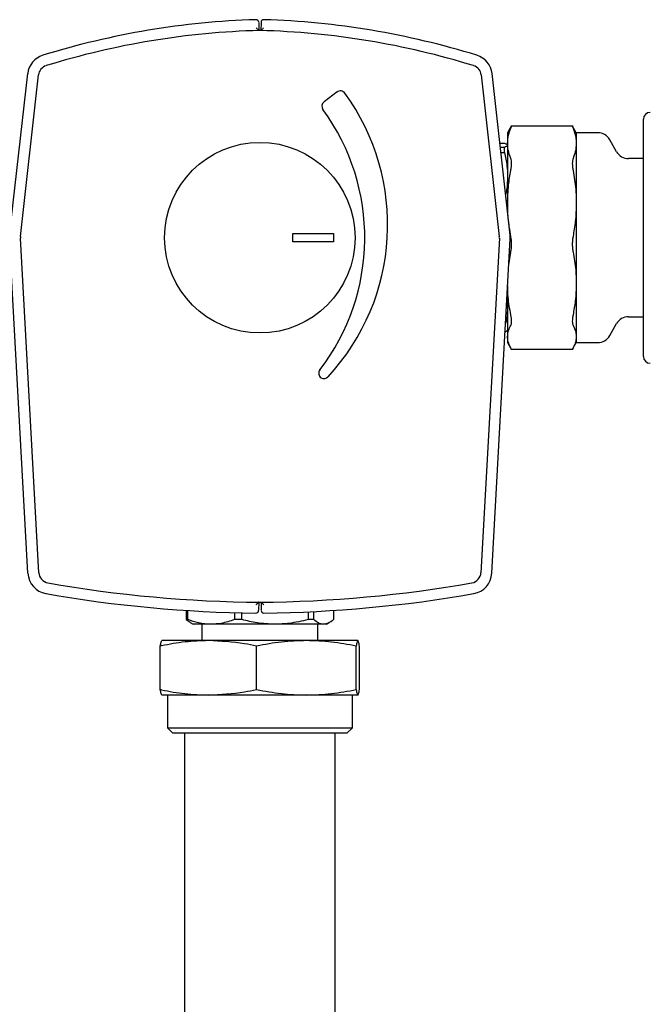
# Model space of a CAD drawing. Units: millimetres. Extents: x 153 to 742, y 23 to 561.
# Drawn here: x 384 to 396, y 144 to 162 of the extents above; entities that cross this region are included whole.
import ezdxf

# ---------------------------------------------------------------- set-up
doc = ezdxf.new("R2010")
doc.units = ezdxf.units.MM

msp = doc.modelspace()

# ---------------------------------------------------------------- linework, layer by layer
at = {"color": 7, "linetype": 'Continuous', "lineweight": 25}
for p, q in [((388.532, 162.05), (388.536, 161.9)), ((388.576, 162.05), (388.572, 161.9)), ((383.957, 158.139), (384.289, 161.108)), ((384.156, 158.117), (384.487, 161.085)), ((392.621, 161.085), (392.952, 158.117)), ((393.151, 158.139), (392.819, 161.108)), ((389.971, 160.771), (389.733, 160.588)), ((395.6, 155.915), (395.6, 160.271)), ((393.167, 160.13), (393.104, 160.021)), ((394.308, 160.145), (393.163, 160.145)), ((394.367, 160.021), (394.303, 160.13)), ((393.104, 160.021), (393.104, 159.827)), ((394.761, 160.021), (394.367, 160.021)), ((394.367, 160.021), (394.367, 159.827)), ((395.107, 159.673), (394.98, 159.894)), ((392.962, 159.829), (393.046, 159.829)), ((393.046, 159.754), (392.971, 159.754)), ((393.046, 159.662), (393.046, 159.754)), ((393.104, 159.827), (393.104, 158.725)), ((394.367, 159.827), (394.367, 158.725)), ((392.981, 159.662), (393.046, 159.662)), ((395.6, 159.547), (395.326, 159.547)), ((393.104, 158.725), (393.104, 158.559)), ((394.367, 158.725), (394.367, 157.254)), ((384.294, 151.931), (383.955, 158.073)), ((384.493, 151.942), (384.155, 158.084)), ((389.161, 158.169), (389.906, 158.169)), ((389.161, 158.021), (389.161, 158.169)), ((389.906, 158.169), (389.906, 158.021)), ((392.953, 158.084), (392.615, 151.942)), ((392.814, 151.931), (393.153, 158.073)), ((389.906, 158.021), (389.161, 158.021)), ((393.127, 157.596), (393.164, 157.83)), ((393.104, 157.187), (393.104, 156.275)), ((394.367, 157.254), (394.367, 156.275)), ((393.093, 156.987), (393.104, 156.819)), ((395.326, 156.643), (395.6, 156.643)), ((394.98, 156.296), (395.107, 156.517)), ((393.104, 156.275), (393.104, 156.169)), ((394.367, 156.275), (394.367, 156.169)), ((393.104, 156.169), (393.167, 156.06)), ((394.303, 156.06), (394.367, 156.169)), ((394.367, 156.169), (394.761, 156.169)), ((393.163, 156.045), (394.308, 156.045)), ((388.532, 151.401), (388.531, 151.251)), ((388.576, 151.401), (388.577, 151.251)), ((387.201, 151.249), (387.201, 151.081)), ((387.233, 151.081), (387.233, 151.247)), ((388.087, 151.209), (388.087, 151.081)), ((388.225, 151.081), (388.225, 151.205)), ((389.441, 151.224), (389.441, 151.081)), ((389.545, 151.081), (389.545, 151.229)), ((389.907, 151.249), (389.907, 151.081)), ((387.233, 151.081), (387.201, 151.081)), ((387.201, 151.081), (387.274, 151.032)), ((387.272, 151.028), (387.329, 150.995)), ((388.225, 151.081), (388.087, 151.081)), ((389.545, 151.081), (389.441, 151.081)), ((389.779, 150.995), (389.836, 151.028)), ((387.66, 150.995), (387.329, 150.995)), ((387.489, 150.995), (387.489, 150.695)), ((388.833, 150.995), (387.66, 150.995)), ((389.726, 150.995), (388.833, 150.995)), ((389.619, 150.695), (389.619, 150.995)), ((389.779, 150.995), (389.726, 150.995)), ((387.61, 150.695), (386.755, 150.695)), ((389.41, 150.695), (387.61, 150.695)), ((390.353, 150.695), (389.41, 150.695)), ((386.725, 149.796), (386.725, 150.594)), ((388.495, 149.796), (388.495, 150.594)), ((390.324, 149.796), (390.324, 150.594)), ((390.383, 149.796), (390.383, 150.594)), ((387.61, 149.695), (386.755, 149.695)), ((386.854, 149.695), (386.854, 149.095)), ((389.41, 149.695), (387.61, 149.695)), ((390.353, 149.695), (389.41, 149.695)), ((390.254, 149.095), (390.254, 149.695)), ((386.854, 149.095), (386.954, 148.995)), ((386.854, 149.095), (390.002, 149.095)), ((390.002, 149.095), (390.254, 149.095)), ((390.154, 148.995), (390.254, 149.095)), ((389.917, 148.995), (386.954, 148.995)), ((387.17, 148.995), (387.17, 136.392)), ((390.154, 148.995), (389.917, 148.995)), ((389.938, 136.392), (389.938, 148.995))]:
    msp.add_line(p, q, dxfattribs=at)
msp.add_circle((388.554, 158.095), 1.75, dxfattribs=at)
for centre, radius, start, end in [((388.944, 147.281), 14.825, 91.7937, 107.1685), ((388.482, 162.049), 0.05, 1.5998, 91.7937), ((388.626, 162.049), 0.05, 88.2063, 178.4002), ((388.164, 147.281), 14.825, 72.8315, 88.2063), ((388.944, 147.281), 14.625, 91.5504, 107.1685), ((388.554, 161.701), 0.2, 88.4496, 91.5504), ((388.164, 147.281), 14.625, 72.8315, 88.4496), ((384.686, 161.063), 0.4, 107.1685, 173.6248), ((392.422, 161.063), 0.4, 6.3752, 72.8315), ((384.686, 161.063), 0.2, 107.1685, 173.6248), ((392.422, 161.063), 0.2, 6.3752, 72.8315), ((390.032, 160.691), 0.1, 36.1249, 127.5559), ((389.794, 160.508), 0.1, 127.5559, 216.1544), ((386.797, 158.331), 4.104, 317.1435, 36.1249), ((386.492, 158.096), 3.989, 322.4649, 36.1544), ((395.726, 160.271), 0.126, 90, 180), ((394.761, 159.768), 0.253, 30, 90), ((395.326, 159.8), 0.253, 210, 270), ((384.355, 158.095), 0.2, 173.6248, 183.1528), ((392.753, 158.095), 0.2, 356.8472, 6.3752), ((392.753, 158.095), 0.4, 356.8472, 6.3752), ((395.326, 156.39), 0.253, 90, 150), ((394.761, 156.422), 0.253, 270, 330), ((395.726, 155.915), 0.126, 180, 270), ((389.735, 155.605), 0.1, 142.4649, 236.9003), ((389.732, 155.607), 0.1, 238.3533, 317.1435), ((384.693, 151.953), 0.4, 183.1528, 259.9946), ((384.693, 151.953), 0.2, 183.1528, 259.9946), ((392.415, 151.953), 0.2, 280.0054, 356.8472), ((392.415, 151.953), 0.4, 280.0054, 356.8472), ((388.719, 174.775), 23.375, 259.9946, 269.591), ((388.389, 174.775), 23.375, 270.409, 280.0054), ((388.719, 174.775), 23.575, 259.9946, 269.4188), ((388.389, 174.775), 23.575, 270.5812, 280.0054), ((388.554, 151.601), 0.2, 269.591, 270.409), ((388.481, 151.251), 0.05, 269.4188, 359.5406), ((388.627, 151.251), 0.05, 180.4594, 270.5812)]:
    msp.add_arc(centre, radius, start, end, dxfattribs=at)
for points, knots in [([(388.536, 161.9), (388.536, 161.901), (388.535, 161.901), (388.529, 161.907), (388.518, 161.917), (388.503, 161.932), (388.49, 161.943), (388.485, 161.949), (388.485, 161.949)], [0, 0, 0, 0, 0.140115, 0.279546, 0.476162, 0.749004, 0.995321, 1, 1, 1, 1]), ([(388.572, 161.9), (388.572, 161.901), (388.573, 161.901), (388.579, 161.907), (388.59, 161.917), (388.605, 161.932), (388.617, 161.943), (388.623, 161.949), (388.623, 161.949)], [0, 0, 0, 0, 0.140102, 0.279521, 0.476118, 0.748935, 0.99523, 1, 1, 1, 1]), ([(393.104, 159.827), (393.107, 159.879), (393.113, 159.973), (393.148, 160.065), (393.164, 160.107)], [0, 0, 0, 0, 0.551236, 1, 1, 1, 1]), ([(393.164, 160.107), (393.168, 160.117), (393.176, 160.136), (393.177, 160.142), (393.178, 160.144)], [0, 0, 0, 0, 0.5021112, 1, 1, 1, 1]), ([(393.178, 160.144), (393.177, 160.145), (393.176, 160.146), (393.17, 160.135), (393.167, 160.13)], [0, 0, 0, 0, 0.598352, 1, 1, 1, 1]), ([(394.303, 160.13), (394.301, 160.135), (394.294, 160.146), (394.294, 160.145), (394.293, 160.144)], [0, 0, 0, 0, 0.401657, 1, 1, 1, 1]), ([(394.293, 160.144), (394.294, 160.142), (394.295, 160.136), (394.303, 160.117), (394.307, 160.107)], [0, 0, 0, 0, 0.497887, 1, 1, 1, 1]), ([(394.307, 160.107), (394.326, 160.054), (394.36, 159.962), (394.365, 159.868), (394.367, 159.827)], [0, 0, 0, 0, 0.56772, 1, 1, 1, 1]), ([(393.046, 159.829), (393.065, 159.822), (393.098, 159.81), (393.102, 159.797), (393.104, 159.792)], [0, 0, 0, 0, 0.568791, 1, 1, 1, 1]), ([(393.104, 159.792), (393.101, 159.785), (393.095, 159.772), (393.061, 159.76), (393.046, 159.754)], [0, 0, 0, 0, 0.5500712, 1, 1, 1, 1]), ([(393.164, 159.547), (393.145, 159.6), (393.111, 159.693), (393.106, 159.786), (393.104, 159.827)], [0, 0, 0, 0, 0.5677173, 1, 1, 1, 1]), ([(394.367, 159.827), (394.363, 159.775), (394.357, 159.681), (394.322, 159.589), (394.307, 159.547)], [0, 0, 0, 0, 0.551237, 1, 1, 1, 1]), ([(393.046, 159.662), (393.065, 159.579), (393.098, 159.432), (393.102, 159.283), (393.104, 159.218)], [0, 0, 0, 0, 0.568784, 1, 1, 1, 1]), ([(393.178, 159.458), (393.177, 159.476), (393.176, 159.511), (393.168, 159.535), (393.164, 159.547)], [0, 0, 0, 0, 0.497787, 1, 1, 1, 1]), ([(394.307, 159.547), (394.303, 159.535), (394.295, 159.511), (394.294, 159.476), (394.293, 159.458)], [0, 0, 0, 0, 0.502214, 1, 1, 1, 1]), ([(393.104, 158.725), (393.107, 158.837), (393.113, 159.04), (393.148, 159.24), (393.164, 159.33)], [0, 0, 0, 0, 0.551246, 1, 1, 1, 1]), ([(393.164, 159.33), (393.168, 159.353), (393.176, 159.399), (393.177, 159.438), (393.178, 159.458)], [0, 0, 0, 0, 0.502145, 1, 1, 1, 1]), ([(394.293, 159.458), (394.294, 159.438), (394.295, 159.399), (394.303, 159.353), (394.307, 159.33)], [0, 0, 0, 0, 0.497853, 1, 1, 1, 1]), ([(394.307, 159.33), (394.326, 159.216), (394.36, 159.016), (394.365, 158.812), (394.367, 158.725)], [0, 0, 0, 0, 0.567733, 1, 1, 1, 1]), ([(393.104, 159.218), (393.102, 159.136), (393.099, 159.024), (393.074, 158.913), (393.068, 158.882)], [0, 0, 0, 0, 0.728414, 1, 1, 1, 1]), ([(393.164, 158.119), (393.145, 158.233), (393.111, 158.434), (393.106, 158.637), (393.104, 158.725)], [0, 0, 0, 0, 0.567725, 1, 1, 1, 1]), ([(394.367, 158.725), (394.363, 158.613), (394.357, 158.41), (394.322, 158.209), (394.307, 158.119)], [0, 0, 0, 0, 0.551252, 1, 1, 1, 1]), ([(393.178, 157.973), (393.177, 157.998), (393.176, 158.048), (393.168, 158.095), (393.164, 158.119)], [0, 0, 0, 0, 0.49786, 1, 1, 1, 1]), ([(394.307, 158.119), (394.303, 158.095), (394.295, 158.048), (394.294, 157.998), (394.293, 157.973)], [0, 0, 0, 0, 0.502142, 1, 1, 1, 1]), ([(393.164, 157.83), (393.168, 157.853), (393.176, 157.898), (393.177, 157.948), (393.178, 157.973)], [0, 0, 0, 0, 0.502166, 1, 1, 1, 1]), ([(394.293, 157.973), (394.294, 157.948), (394.295, 157.898), (394.303, 157.853), (394.307, 157.83)], [0, 0, 0, 0, 0.497833, 1, 1, 1, 1]), ([(394.307, 157.83), (394.326, 157.721), (394.36, 157.53), (394.365, 157.337), (394.367, 157.254)], [0, 0, 0, 0, 0.567721, 1, 1, 1, 1]), ([(393.164, 156.677), (393.144, 156.786), (393.112, 156.965), (393.108, 157.146), (393.106, 157.218)], [0, 0, 0, 0, 0.605337, 1, 1, 1, 1]), ([(394.367, 157.254), (394.363, 157.147), (394.357, 156.954), (394.322, 156.763), (394.307, 156.677)], [0, 0, 0, 0, 0.551238, 1, 1, 1, 1]), ([(393.104, 156.819), (393.102, 156.747), (393.098, 156.647), (393.074, 156.548), (393.067, 156.521)], [0, 0, 0, 0, 0.721584, 1, 1, 1, 1]), ([(393.178, 156.559), (393.177, 156.577), (393.176, 156.612), (393.168, 156.655), (393.164, 156.677)], [0, 0, 0, 0, 0.497893, 1, 1, 1, 1]), ([(394.307, 156.677), (394.303, 156.655), (394.295, 156.612), (394.294, 156.577), (394.293, 156.559)], [0, 0, 0, 0, 0.502109, 1, 1, 1, 1]), ([(393.104, 156.275), (393.107, 156.314), (393.113, 156.384), (393.148, 156.454), (393.164, 156.485)], [0, 0, 0, 0, 0.5512364, 1, 1, 1, 1]), ([(393.164, 156.485), (393.168, 156.494), (393.176, 156.512), (393.177, 156.544), (393.178, 156.559)], [0, 0, 0, 0, 0.502125, 1, 1, 1, 1]), ([(394.293, 156.559), (394.294, 156.544), (394.295, 156.512), (394.303, 156.494), (394.307, 156.485)], [0, 0, 0, 0, 0.4978733, 1, 1, 1, 1]), ([(394.307, 156.485), (394.326, 156.445), (394.36, 156.376), (394.365, 156.306), (394.367, 156.275)], [0, 0, 0, 0, 0.567717, 1, 1, 1, 1]), ([(393.046, 156.361), (393.065, 156.368), (393.098, 156.38), (393.102, 156.393), (393.104, 156.398)], [0, 0, 0, 0, 0.568774, 1, 1, 1, 1]), ([(393.164, 156.066), (393.145, 156.105), (393.111, 156.175), (393.106, 156.245), (393.104, 156.275)], [0, 0, 0, 0, 0.567716, 1, 1, 1, 1]), ([(394.367, 156.275), (394.363, 156.237), (394.357, 156.166), (394.322, 156.097), (394.307, 156.066)], [0, 0, 0, 0, 0.5512364, 1, 1, 1, 1]), ([(393.177, 156.047), (393.176, 156.046), (393.175, 156.046), (393.168, 156.059), (393.164, 156.066)], [0, 0, 0, 0, 0.408539, 1, 1, 1, 1]), ([(394.307, 156.066), (394.303, 156.059), (394.296, 156.046), (394.295, 156.046), (394.294, 156.047)], [0, 0, 0, 0, 0.591464, 1, 1, 1, 1]), ([(388.532, 151.401), (388.532, 151.401), (388.531, 151.4), (388.525, 151.394), (388.515, 151.384), (388.499, 151.369), (388.487, 151.357), (388.482, 151.351), (388.482, 151.351)], [0, 0, 0, 0, 0.140076, 0.27946, 0.475977, 0.748844, 0.995368, 1, 1, 1, 1]), ([(388.576, 151.401), (388.576, 151.401), (388.577, 151.4), (388.583, 151.394), (388.593, 151.384), (388.609, 151.369), (388.621, 151.357), (388.626, 151.351), (388.626, 151.351)], [0, 0, 0, 0, 0.140069, 0.279491, 0.475997, 0.748768, 0.995279, 1, 1, 1, 1]), ([(387.66, 150.995), (387.582, 151), (387.438, 151.009), (387.298, 151.059), (387.233, 151.081)], [0, 0, 0, 0, 0.540061, 1, 1, 1, 1]), ([(388.087, 151.081), (388.006, 151.054), (387.865, 151.005), (387.721, 150.998), (387.66, 150.995)], [0, 0, 0, 0, 0.5776663, 1, 1, 1, 1]), ([(388.833, 150.995), (388.722, 151), (388.516, 151.009), (388.316, 151.059), (388.225, 151.081)], [0, 0, 0, 0, 0.54007, 1, 1, 1, 1]), ([(389.441, 151.081), (389.325, 151.054), (389.125, 151.005), (388.919, 150.998), (388.833, 150.995)], [0, 0, 0, 0, 0.577671, 1, 1, 1, 1]), ([(389.726, 150.995), (389.693, 151), (389.632, 151.009), (389.573, 151.059), (389.545, 151.081)], [0, 0, 0, 0, 0.540068, 1, 1, 1, 1]), ([(389.907, 151.081), (389.873, 151.054), (389.813, 151.005), (389.752, 150.998), (389.726, 150.995)], [0, 0, 0, 0, 0.577657, 1, 1, 1, 1]), ([(387.61, 150.695), (387.467, 150.69), (387.178, 150.68), (386.884, 150.627), (386.733, 150.595), (386.725, 150.594)], [0, 0, 0, 0, 0.48438, 0.972895, 1, 1, 1, 1]), ([(386.725, 150.594), (386.73, 150.622), (386.74, 150.68), (386.75, 150.69), (386.755, 150.695)], [0, 0, 0, 0, 0.498107, 1, 1, 1, 1]), ([(388.495, 150.594), (388.421, 150.609), (388.129, 150.669), (387.832, 150.684), (387.61, 150.695)], [0, 0, 0, 0, 0.252846, 1, 1, 1, 1]), ([(389.41, 150.695), (389.257, 150.69), (388.95, 150.68), (388.647, 150.622), (388.495, 150.594)], [0, 0, 0, 0, 0.497775, 1, 1, 1, 1]), ([(390.324, 150.594), (390.173, 150.622), (389.87, 150.68), (389.564, 150.69), (389.41, 150.695)], [0, 0, 0, 0, 0.4981153, 1, 1, 1, 1]), ([(390.353, 150.695), (390.348, 150.69), (390.339, 150.68), (390.329, 150.622), (390.324, 150.594)], [0, 0, 0, 0, 0.497792, 1, 1, 1, 1]), ([(390.383, 150.594), (390.378, 150.622), (390.368, 150.68), (390.358, 150.69), (390.353, 150.695)], [0, 0, 0, 0, 0.498129, 1, 1, 1, 1]), ([(386.725, 149.796), (386.733, 149.795), (386.883, 149.763), (387.177, 149.71), (387.465, 149.7), (387.61, 149.695)], [0, 0, 0, 0, 0.027105, 0.511785, 1, 1, 1, 1]), ([(386.755, 149.695), (386.75, 149.7), (386.74, 149.71), (386.73, 149.767), (386.725, 149.796)], [0, 0, 0, 0, 0.497792, 1, 1, 1, 1]), ([(387.61, 149.695), (387.832, 149.706), (388.129, 149.721), (388.421, 149.781), (388.495, 149.796)], [0, 0, 0, 0, 0.747154, 1, 1, 1, 1]), ([(388.495, 149.796), (388.646, 149.768), (388.949, 149.71), (389.256, 149.7), (389.41, 149.695)], [0, 0, 0, 0, 0.498105, 1, 1, 1, 1]), ([(389.41, 149.695), (389.562, 149.7), (389.869, 149.71), (390.172, 149.767), (390.324, 149.796)], [0, 0, 0, 0, 0.497786, 1, 1, 1, 1]), ([(390.324, 149.796), (390.329, 149.768), (390.338, 149.71), (390.348, 149.7), (390.353, 149.695)], [0, 0, 0, 0, 0.4981068, 1, 1, 1, 1]), ([(390.353, 149.695), (390.358, 149.7), (390.368, 149.71), (390.378, 149.767), (390.383, 149.796)], [0, 0, 0, 0, 0.4977694, 1, 1, 1, 1])]:
    msp.add_open_spline(points, degree=3, knots=knots, dxfattribs=at)

doc.saveas('drawing.dxf')
